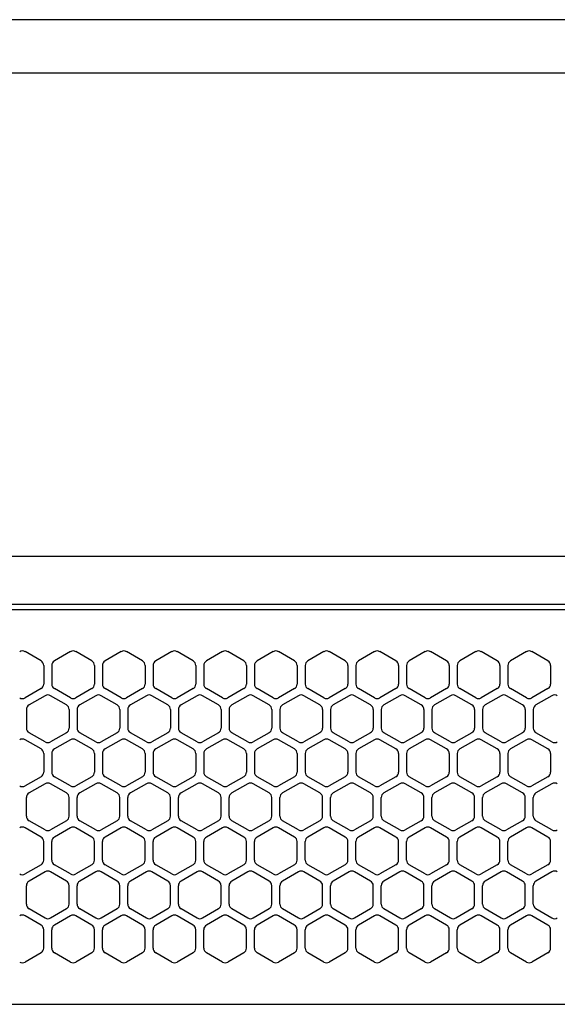
# Model space of a CAD drawing. Extents: x -4463 to 19780, y 852 to 13767.
# Drawn here: x 6368 to 6469, y 11266 to 11450 of the extents above; entities that cross this region are included whole.
import ezdxf

# ---------------------------------------------------------------- set-up
doc = ezdxf.new("R2010")
doc.units = 0
doc.header["$LTSCALE"] = 100
doc.header["$MEASUREMENT"] = 0
doc.header["$PDMODE"] = 3
doc.linetypes.add('DASHED', pattern=[3, 2, -1])
doc.layers.get('0').update_dxf_attribs({"linetype": 'CONTINUOUS'})
doc.layers.get('Defpoints').update_dxf_attribs({"linetype": 'CONTINUOUS'})
doc.layers.add('DIM', color=1, linetype='CONTINUOUS')
doc.styles.get("Standard").update_dxf_attribs({"font": 'TXT.shx', "width": 0.7, "bigfont": 'BIGFONT.shx'})
doc.dimstyles.get("Standard").update_dxf_attribs({"dimscale": 40, "dimtxt": 2, "dimasz": 1.5, "dimexe": 0.5, "dimexo": 1, "dimgap": 0.8, "dimtad": 1, "dimdec": 1, "dimdsep": 46, "dimtxsty": 'Standard', "dimblk": 'OPEN30', "dimcen": 0, "dimclrd": 1, "dimclre": 1, "dimclrt": 7, "dimadec": 1, "dimazin": 2, "dimtm": 0.5, "dimtfac": 1, "dimtdec": 1, "dimtmove": 1, "dimatfit": 3, "dimldrblk": 'OPEN30', "dimfxl": 0, "dimtolj": 1, "dimlwd": -1, "dimlwe": -1, "dimarcsym": 0})

# ---------------------------------------------------------------- blocks, each defined once
blk = doc.blocks.new('_Open30')
at = {"color": 0, "linetype": 'ByBlock', "lineweight": -2}
for p, q in [((-1, 0.2679), (0, 0)), ((0, 0), (-1, -0.2679)), ((0, 0), (-1, 0))]:
    blk.add_line(p, q, dxfattribs=at)
blk = doc.blocks.new('*D346')
at = {"layer": 'Defpoints', "color": 0}
for p in [(7675, 11850), (5800, 11450), (7675, 11320.6)]:
    blk.add_point(p, dxfattribs=at)
at = {"layer": 'DIM', "color": 1}
for p, q in [((5800, 11490), (5800, 11870)), ((7675, 11360.6), (7675, 11870)), ((5860, 11850), (7615, 11850))]:
    blk.add_line(p, q, dxfattribs=at)
at = {"layer": 'DIM', "color": 1, "xscale": 60, "yscale": 60, "zscale": 60, "rotation": 180}
blk.add_blockref('_Open30', (5800, 11850), dxfattribs=at)
at = {"layer": 'DIM', "color": 1, "xscale": 60, "yscale": 60, "zscale": 60}
blk.add_blockref('_Open30', (7675, 11850), dxfattribs=at)
at = {"layer": 'DIM', "color": 7, "insert": (6737.5, 11922), "char_height": 80, "attachment_point": 5}
blk.add_mtext('\\A1;1875', dxfattribs=at)
blk = doc.blocks.new('RB31AW13A16R（平面）')
at = {"linetype": 'Continuous'}
for p, q in [((0.25, 505), (275, 505)), ((0.25, 496), (275, 496)), ((5.5, 495), (275, 495)), ((122.25, 485.35), (119.25, 487.08)), ((122.25, 485.35), (119.25, 487.08)), ((127.75, 487.08), (124.75, 485.35)), ((127.75, 487.08), (124.75, 485.35)), ((131.75, 485.35), (128.75, 487.08)), ((131.75, 485.35), (128.75, 487.08)), ((137.25, 487.08), (134.25, 485.35)), ((137.25, 487.08), (134.25, 485.35)), ((141.25, 485.35), (138.25, 487.08)), ((141.25, 485.35), (138.25, 487.08)), ((146.75, 487.08), (143.75, 485.35)), ((150.75, 485.35), (147.75, 487.08)), ((156.25, 487.08), (153.25, 485.35)), ((160.25, 485.35), (157.25, 487.08)), ((165.75, 487.08), (162.75, 485.35)), ((169.75, 485.35), (166.75, 487.08)), ((175.25, 487.08), (172.25, 485.35)), ((179.25, 485.35), (176.25, 487.08)), ((184.75, 487.08), (181.75, 485.35)), ((188.75, 485.35), (185.75, 487.08)), ((194.25, 487.08), (191.25, 485.35)), ((198.25, 485.35), (195.25, 487.08)), ((203.75, 487.08), (200.75, 485.35)), ((207.75, 485.35), (204.75, 487.08)), ((213.25, 487.08), (210.25, 485.35)), ((217.25, 485.35), (214.25, 487.08)), ((122.75, 484.48), (122.75, 481.02)), ((122.75, 484.48), (122.75, 481.02)), ((124.25, 484.48), (124.25, 481.02)), ((124.25, 484.48), (124.25, 481.02)), ((132.25, 484.48), (132.25, 481.02)), ((132.25, 484.48), (132.25, 481.02)), ((133.75, 484.48), (133.75, 481.02)), ((133.75, 484.48), (133.75, 481.02)), ((141.75, 484.48), (141.75, 481.02)), ((141.75, 484.48), (141.75, 481.02)), ((143.25, 484.48), (143.25, 481.02)), ((143.25, 484.48), (143.25, 481.02)), ((151.25, 484.48), (151.25, 481.02)), ((152.75, 484.48), (152.75, 481.02)), ((160.75, 484.48), (160.75, 481.02)), ((162.25, 484.48), (162.25, 481.02)), ((170.25, 484.48), (170.25, 481.02)), ((171.75, 484.48), (171.75, 481.02)), ((179.75, 484.48), (179.75, 481.02)), ((181.25, 484.48), (181.25, 481.02)), ((189.25, 484.48), (189.25, 481.02)), ((190.75, 484.48), (190.75, 481.02)), ((198.75, 484.48), (198.75, 481.02)), ((200.25, 484.48), (200.25, 481.02)), ((208.25, 484.48), (208.25, 481.02)), ((209.75, 484.48), (209.75, 481.02)), ((217.75, 484.48), (217.75, 481.02)), ((122.25, 480.15), (119.25, 478.42)), ((122.25, 480.15), (119.25, 478.42)), ((127.75, 478.42), (124.75, 480.15)), ((127.75, 478.42), (124.75, 480.15)), ((131.75, 480.15), (128.75, 478.42)), ((131.75, 480.15), (128.75, 478.42)), ((137.25, 478.42), (134.25, 480.15)), ((137.25, 478.42), (134.25, 480.15)), ((141.25, 480.15), (138.25, 478.42)), ((141.25, 480.15), (138.25, 478.42)), ((146.75, 478.42), (143.75, 480.15)), ((150.75, 480.15), (147.75, 478.42)), ((156.25, 478.42), (153.25, 480.15)), ((160.25, 480.15), (157.25, 478.42)), ((165.75, 478.42), (162.75, 480.15)), ((169.75, 480.15), (166.75, 478.42)), ((175.25, 478.42), (172.25, 480.15)), ((179.25, 480.15), (176.25, 478.42)), ((184.75, 478.42), (181.75, 480.15)), ((188.75, 480.15), (185.75, 478.42)), ((194.25, 478.42), (191.25, 480.15)), ((198.25, 480.15), (195.25, 478.42)), ((203.75, 478.42), (200.75, 480.15)), ((207.75, 480.15), (204.75, 478.42)), ((213.25, 478.42), (210.25, 480.15)), ((217.25, 480.15), (214.25, 478.42)), ((123, 478.83), (120, 477.1)), ((123, 478.83), (120, 477.1)), ((127, 477.1), (124, 478.83)), ((127, 477.1), (124, 478.83)), ((132.5, 478.83), (129.5, 477.1)), ((132.5, 478.83), (129.5, 477.1)), ((136.5, 477.1), (133.5, 478.83)), ((136.5, 477.1), (133.5, 478.83)), ((142, 478.83), (139, 477.1)), ((146, 477.1), (143, 478.83)), ((151.5, 478.83), (148.5, 477.1)), ((155.5, 477.1), (152.5, 478.83)), ((161, 478.83), (158, 477.1)), ((165, 477.1), (162, 478.83)), ((170.5, 478.83), (167.5, 477.1)), ((174.5, 477.1), (171.5, 478.83)), ((180, 478.83), (177, 477.1)), ((184, 477.1), (181, 478.83)), ((189.5, 478.83), (186.5, 477.1)), ((193.5, 477.1), (190.5, 478.83)), ((199, 478.83), (196, 477.1)), ((203, 477.1), (200, 478.83)), ((208.5, 478.83), (205.5, 477.1)), ((212.5, 477.1), (209.5, 478.83)), ((218, 478.83), (215, 477.1)), ((119.5, 476.23), (119.5, 472.77)), ((119.5, 476.23), (119.5, 472.77)), ((127.5, 476.23), (127.5, 472.77)), ((127.5, 476.23), (127.5, 472.77)), ((129, 476.23), (129, 472.77)), ((129, 476.23), (129, 472.77)), ((137, 476.23), (137, 472.77)), ((137, 476.23), (137, 472.77)), ((138.5, 476.23), (138.5, 472.77)), ((146.5, 476.23), (146.5, 472.77)), ((148, 476.23), (148, 472.77)), ((156, 476.23), (156, 472.77)), ((157.5, 476.23), (157.5, 472.77)), ((165.5, 476.23), (165.5, 472.77)), ((167, 476.23), (167, 472.77)), ((175, 476.23), (175, 472.77)), ((176.5, 476.23), (176.5, 472.77)), ((184.5, 476.23), (184.5, 472.77)), ((186, 476.23), (186, 472.77)), ((194, 476.23), (194, 472.77)), ((195.5, 476.23), (195.5, 472.77)), ((203.5, 476.23), (203.5, 472.77)), ((205, 476.23), (205, 472.77)), ((213, 476.23), (213, 472.77)), ((214.5, 476.23), (214.5, 472.77)), ((122.25, 468.85), (119.25, 470.58)), ((122.25, 468.85), (119.25, 470.58)), ((123, 470.17), (120, 471.9)), ((123, 470.17), (120, 471.9)), ((127, 471.9), (124, 470.17)), ((127, 471.9), (124, 470.17)), ((127.75, 470.58), (124.75, 468.85)), ((127.75, 470.58), (124.75, 468.85)), ((131.75, 468.85), (128.75, 470.58)), ((131.75, 468.85), (128.75, 470.58)), ((132.5, 470.17), (129.5, 471.9)), ((132.5, 470.17), (129.5, 471.9)), ((136.5, 471.9), (133.5, 470.17)), ((136.5, 471.9), (133.5, 470.17)), ((137.25, 470.58), (134.25, 468.85)), ((137.25, 470.58), (134.25, 468.85)), ((141.25, 468.85), (138.25, 470.58)), ((141.25, 468.85), (138.25, 470.58)), ((142, 470.17), (139, 471.9)), ((146, 471.9), (143, 470.17)), ((146.75, 470.58), (143.75, 468.85)), ((150.75, 468.85), (147.75, 470.58)), ((151.5, 470.17), (148.5, 471.9)), ((155.5, 471.9), (152.5, 470.17)), ((156.25, 470.58), (153.25, 468.85)), ((160.25, 468.85), (157.25, 470.58)), ((161, 470.17), (158, 471.9)), ((165, 471.9), (162, 470.17)), ((165.75, 470.58), (162.75, 468.85)), ((169.75, 468.85), (166.75, 470.58)), ((170.5, 470.17), (167.5, 471.9)), ((174.5, 471.9), (171.5, 470.17)), ((175.25, 470.58), (172.25, 468.85)), ((179.25, 468.85), (176.25, 470.58)), ((180, 470.17), (177, 471.9)), ((184, 471.9), (181, 470.17)), ((184.75, 470.58), (181.75, 468.85)), ((188.75, 468.85), (185.75, 470.58)), ((189.5, 470.17), (186.5, 471.9)), ((193.5, 471.9), (190.5, 470.17)), ((194.25, 470.58), (191.25, 468.85)), ((198.25, 468.85), (195.25, 470.58)), ((199, 470.17), (196, 471.9)), ((203, 471.9), (200, 470.17)), ((203.75, 470.58), (200.75, 468.85)), ((207.75, 468.85), (204.75, 470.58)), ((208.5, 470.17), (205.5, 471.9)), ((212.5, 471.9), (209.5, 470.17)), ((213.25, 470.58), (210.25, 468.85)), ((217.25, 468.85), (214.25, 470.58)), ((218, 470.17), (215, 471.9)), ((122.75, 467.98), (122.75, 464.52)), ((122.75, 467.98), (122.75, 464.52)), ((124.25, 467.98), (124.25, 464.52)), ((124.25, 467.98), (124.25, 464.52)), ((132.25, 467.98), (132.25, 464.52)), ((132.25, 467.98), (132.25, 464.52)), ((133.75, 467.98), (133.75, 464.52)), ((133.75, 467.98), (133.75, 464.52)), ((141.75, 467.98), (141.75, 464.52)), ((141.75, 467.98), (141.75, 464.52)), ((143.25, 467.98), (143.25, 464.52)), ((151.25, 467.98), (151.25, 464.52)), ((152.75, 467.98), (152.75, 464.52)), ((160.75, 467.98), (160.75, 464.52)), ((162.25, 467.98), (162.25, 464.52)), ((170.25, 467.98), (170.25, 464.52)), ((171.75, 467.98), (171.75, 464.52)), ((179.75, 467.98), (179.75, 464.52)), ((181.25, 467.98), (181.25, 464.52)), ((189.25, 467.98), (189.25, 464.52)), ((190.75, 467.98), (190.75, 464.52)), ((198.75, 467.98), (198.75, 464.52)), ((200.25, 467.98), (200.25, 464.52)), ((208.25, 467.98), (208.25, 464.52)), ((209.75, 467.98), (209.75, 464.52)), ((217.75, 467.98), (217.75, 464.52)), ((122.25, 463.65), (119.25, 461.92)), ((122.25, 463.65), (119.25, 461.92)), ((127.75, 461.92), (124.75, 463.65)), ((127.75, 461.92), (124.75, 463.65)), ((131.75, 463.65), (128.75, 461.92)), ((131.75, 463.65), (128.75, 461.92)), ((137.25, 461.92), (134.25, 463.65)), ((137.25, 461.92), (134.25, 463.65)), ((141.25, 463.65), (138.25, 461.92)), ((141.25, 463.65), (138.25, 461.92)), ((146.75, 461.92), (143.75, 463.65)), ((150.75, 463.65), (147.75, 461.92)), ((156.25, 461.92), (153.25, 463.65)), ((160.25, 463.65), (157.25, 461.92)), ((165.75, 461.92), (162.75, 463.65)), ((169.75, 463.65), (166.75, 461.92)), ((175.25, 461.92), (172.25, 463.65)), ((179.25, 463.65), (176.25, 461.92)), ((184.75, 461.92), (181.75, 463.65)), ((188.75, 463.65), (185.75, 461.92)), ((194.25, 461.92), (191.25, 463.65)), ((198.25, 463.65), (195.25, 461.92)), ((203.75, 461.92), (200.75, 463.65)), ((207.75, 463.65), (204.75, 461.92)), ((213.25, 461.92), (210.25, 463.65)), ((217.25, 463.65), (214.25, 461.92)), ((123, 462.33), (120, 460.6)), ((123, 462.33), (120, 460.6)), ((127, 460.6), (124, 462.33)), ((127, 460.6), (124, 462.33)), ((132.5, 462.33), (129.5, 460.6)), ((132.5, 462.33), (129.5, 460.6)), ((136.5, 460.6), (133.5, 462.33)), ((136.5, 460.6), (133.5, 462.33)), ((142, 462.33), (139, 460.6)), ((146, 460.6), (143, 462.33)), ((151.5, 462.33), (148.5, 460.6)), ((155.5, 460.6), (152.5, 462.33)), ((161, 462.33), (158, 460.6)), ((165, 460.6), (162, 462.33)), ((170.5, 462.33), (167.5, 460.6)), ((174.5, 460.6), (171.5, 462.33)), ((180, 462.33), (177, 460.6)), ((184, 460.6), (181, 462.33)), ((189.5, 462.33), (186.5, 460.6)), ((193.5, 460.6), (190.5, 462.33)), ((199, 462.33), (196, 460.6)), ((203, 460.6), (200, 462.33)), ((208.5, 462.33), (205.5, 460.6)), ((212.5, 460.6), (209.5, 462.33)), ((218, 462.33), (215, 460.6)), ((119.5, 456.27), (119.5, 459.73)), ((119.5, 456.27), (119.5, 459.73)), ((127.5, 456.27), (127.5, 459.73)), ((127.5, 456.27), (127.5, 459.73)), ((129, 456.27), (129, 459.73)), ((129, 456.27), (129, 459.73)), ((137, 456.27), (137, 459.73)), ((137, 456.27), (137, 459.73)), ((138.5, 456.27), (138.5, 459.73)), ((146.5, 456.27), (146.5, 459.73)), ((148, 456.27), (148, 459.73)), ((156, 456.27), (156, 459.73)), ((157.5, 456.27), (157.5, 459.73)), ((165.5, 456.27), (165.5, 459.73)), ((167, 456.27), (167, 459.73)), ((175, 456.27), (175, 459.73)), ((176.5, 456.27), (176.5, 459.73)), ((184.5, 456.27), (184.5, 459.73)), ((186, 456.27), (186, 459.73)), ((194, 456.27), (194, 459.73)), ((195.5, 456.27), (195.5, 459.73)), ((203.5, 456.27), (203.5, 459.73)), ((205, 456.27), (205, 459.73)), ((213, 456.27), (213, 459.73)), ((214.5, 456.27), (214.5, 459.73)), ((122.25, 452.35), (119.25, 454.08)), ((122.25, 452.35), (119.25, 454.08)), ((123, 453.67), (120, 455.4)), ((123, 453.67), (120, 455.4)), ((127, 455.4), (124, 453.67)), ((127, 455.4), (124, 453.67)), ((127.75, 454.08), (124.75, 452.35)), ((127.75, 454.08), (124.75, 452.35)), ((131.75, 452.35), (128.75, 454.08)), ((131.75, 452.35), (128.75, 454.08)), ((132.5, 453.67), (129.5, 455.4)), ((132.5, 453.67), (129.5, 455.4)), ((136.5, 455.4), (133.5, 453.67)), ((136.5, 455.4), (133.5, 453.67)), ((137.25, 454.08), (134.25, 452.35)), ((137.25, 454.08), (134.25, 452.35)), ((141.25, 452.35), (138.25, 454.08)), ((141.25, 452.35), (138.25, 454.08)), ((142, 453.67), (139, 455.4)), ((146, 455.4), (143, 453.67)), ((146.75, 454.08), (143.75, 452.35)), ((150.75, 452.35), (147.75, 454.08)), ((151.5, 453.67), (148.5, 455.4)), ((155.5, 455.4), (152.5, 453.67)), ((156.25, 454.08), (153.25, 452.35)), ((160.25, 452.35), (157.25, 454.08)), ((161, 453.67), (158, 455.4)), ((165, 455.4), (162, 453.67)), ((165.75, 454.08), (162.75, 452.35)), ((169.75, 452.35), (166.75, 454.08)), ((170.5, 453.67), (167.5, 455.4)), ((174.5, 455.4), (171.5, 453.67)), ((175.25, 454.08), (172.25, 452.35)), ((179.25, 452.35), (176.25, 454.08)), ((180, 453.67), (177, 455.4)), ((184, 455.4), (181, 453.67)), ((184.75, 454.08), (181.75, 452.35)), ((188.75, 452.35), (185.75, 454.08)), ((189.5, 453.67), (186.5, 455.4)), ((193.5, 455.4), (190.5, 453.67)), ((194.25, 454.08), (191.25, 452.35)), ((198.25, 452.35), (195.25, 454.08)), ((199, 453.67), (196, 455.4)), ((203, 455.4), (200, 453.67)), ((203.75, 454.08), (200.75, 452.35)), ((207.75, 452.35), (204.75, 454.08)), ((208.5, 453.67), (205.5, 455.4)), ((212.5, 455.4), (209.5, 453.67)), ((213.25, 454.08), (210.25, 452.35)), ((217.25, 452.35), (214.25, 454.08)), ((218, 453.67), (215, 455.4)), ((122.75, 448.02), (122.75, 451.48)), ((122.75, 448.02), (122.75, 451.48)), ((124.25, 448.02), (124.25, 451.48)), ((124.25, 448.02), (124.25, 451.48)), ((132.25, 448.02), (132.25, 451.48)), ((132.25, 448.02), (132.25, 451.48)), ((133.75, 448.02), (133.75, 451.48)), ((133.75, 448.02), (133.75, 451.48)), ((141.75, 448.02), (141.75, 451.48)), ((141.75, 448.02), (141.75, 451.48)), ((143.25, 448.02), (143.25, 451.48)), ((151.25, 448.02), (151.25, 451.48)), ((152.75, 448.02), (152.75, 451.48)), ((160.75, 448.02), (160.75, 451.48)), ((162.25, 448.02), (162.25, 451.48)), ((170.25, 448.02), (170.25, 451.48)), ((171.75, 448.02), (171.75, 451.48)), ((179.75, 448.02), (179.75, 451.48)), ((181.25, 448.02), (181.25, 451.48)), ((189.25, 448.02), (189.25, 451.48)), ((190.75, 448.02), (190.75, 451.48)), ((198.75, 448.02), (198.75, 451.48)), ((200.25, 448.02), (200.25, 451.48)), ((208.25, 448.02), (208.25, 451.48)), ((209.75, 448.02), (209.75, 451.48)), ((217.75, 448.02), (217.75, 451.48)), ((122.25, 447.15), (119.25, 445.42)), ((122.25, 447.15), (119.25, 445.42)), ((127.75, 445.42), (124.75, 447.15)), ((127.75, 445.42), (124.75, 447.15)), ((131.75, 447.15), (128.75, 445.42)), ((131.75, 447.15), (128.75, 445.42)), ((137.25, 445.42), (134.25, 447.15)), ((137.25, 445.42), (134.25, 447.15)), ((141.25, 447.15), (138.25, 445.42)), ((141.25, 447.15), (138.25, 445.42)), ((146.75, 445.42), (143.75, 447.15)), ((150.75, 447.15), (147.75, 445.42)), ((156.25, 445.42), (153.25, 447.15)), ((160.25, 447.15), (157.25, 445.42)), ((165.75, 445.42), (162.75, 447.15)), ((169.75, 447.15), (166.75, 445.42)), ((175.25, 445.42), (172.25, 447.15)), ((179.25, 447.15), (176.25, 445.42)), ((184.75, 445.42), (181.75, 447.15)), ((188.75, 447.15), (185.75, 445.42)), ((194.25, 445.42), (191.25, 447.15)), ((198.25, 447.15), (195.25, 445.42)), ((203.75, 445.42), (200.75, 447.15)), ((207.75, 447.15), (204.75, 445.42)), ((213.25, 445.42), (210.25, 447.15)), ((217.25, 447.15), (214.25, 445.42)), ((123, 445.83), (120, 444.1)), ((123, 445.83), (120, 444.1)), ((127, 444.1), (124, 445.83)), ((127, 444.1), (124, 445.83)), ((132.5, 445.83), (129.5, 444.1)), ((132.5, 445.83), (129.5, 444.1)), ((136.5, 444.1), (133.5, 445.83)), ((136.5, 444.1), (133.5, 445.83)), ((142, 445.83), (139, 444.1)), ((146, 444.1), (143, 445.83)), ((151.5, 445.83), (148.5, 444.1)), ((155.5, 444.1), (152.5, 445.83)), ((161, 445.83), (158, 444.1)), ((165, 444.1), (162, 445.83)), ((170.5, 445.83), (167.5, 444.1)), ((174.5, 444.1), (171.5, 445.83)), ((180, 445.83), (177, 444.1)), ((184, 444.1), (181, 445.83)), ((189.5, 445.83), (186.5, 444.1)), ((193.5, 444.1), (190.5, 445.83)), ((199, 445.83), (196, 444.1)), ((203, 444.1), (200, 445.83)), ((208.5, 445.83), (205.5, 444.1)), ((212.5, 444.1), (209.5, 445.83)), ((218, 445.83), (215, 444.1)), ((119.5, 439.77), (119.5, 443.23)), ((119.5, 439.77), (119.5, 443.23)), ((127.5, 439.77), (127.5, 443.23)), ((127.5, 439.77), (127.5, 443.23)), ((129, 439.77), (129, 443.23)), ((129, 439.77), (129, 443.23)), ((137, 439.77), (137, 443.23)), ((137, 439.77), (137, 443.23)), ((138.5, 439.77), (138.5, 443.23)), ((146.5, 439.77), (146.5, 443.23)), ((148, 439.77), (148, 443.23)), ((156, 439.77), (156, 443.23)), ((157.5, 439.77), (157.5, 443.23)), ((165.5, 439.77), (165.5, 443.23)), ((167, 439.77), (167, 443.23)), ((175, 439.77), (175, 443.23)), ((176.5, 439.77), (176.5, 443.23)), ((184.5, 439.77), (184.5, 443.23)), ((186, 439.77), (186, 443.23)), ((194, 439.77), (194, 443.23)), ((195.5, 439.77), (195.5, 443.23)), ((203.5, 439.77), (203.5, 443.23)), ((205, 439.77), (205, 443.23)), ((213, 439.77), (213, 443.23)), ((214.5, 439.77), (214.5, 443.23)), ((122.25, 435.85), (119.25, 437.58)), ((122.25, 435.85), (119.25, 437.58)), ((123, 437.17), (120, 438.9)), ((123, 437.17), (120, 438.9)), ((127, 438.9), (124, 437.17)), ((127, 438.9), (124, 437.17)), ((127.75, 437.58), (124.75, 435.85)), ((127.75, 437.58), (124.75, 435.85)), ((131.75, 435.85), (128.75, 437.58)), ((131.75, 435.85), (128.75, 437.58)), ((132.5, 437.17), (129.5, 438.9)), ((132.5, 437.17), (129.5, 438.9)), ((136.5, 438.9), (133.5, 437.17)), ((136.5, 438.9), (133.5, 437.17)), ((137.25, 437.58), (134.25, 435.85)), ((137.25, 437.58), (134.25, 435.85)), ((141.25, 435.85), (138.25, 437.58)), ((141.25, 435.85), (138.25, 437.58)), ((142, 437.17), (139, 438.9)), ((146, 438.9), (143, 437.17)), ((146.75, 437.58), (143.75, 435.85)), ((150.75, 435.85), (147.75, 437.58)), ((151.5, 437.17), (148.5, 438.9)), ((155.5, 438.9), (152.5, 437.17)), ((156.25, 437.58), (153.25, 435.85)), ((160.25, 435.85), (157.25, 437.58)), ((161, 437.17), (158, 438.9)), ((165, 438.9), (162, 437.17)), ((165.75, 437.58), (162.75, 435.85)), ((169.75, 435.85), (166.75, 437.58)), ((170.5, 437.17), (167.5, 438.9)), ((174.5, 438.9), (171.5, 437.17)), ((175.25, 437.58), (172.25, 435.85)), ((179.25, 435.85), (176.25, 437.58)), ((180, 437.17), (177, 438.9)), ((184, 438.9), (181, 437.17)), ((184.75, 437.58), (181.75, 435.85)), ((188.75, 435.85), (185.75, 437.58)), ((189.5, 437.17), (186.5, 438.9)), ((193.5, 438.9), (190.5, 437.17)), ((194.25, 437.58), (191.25, 435.85)), ((198.25, 435.85), (195.25, 437.58)), ((199, 437.17), (196, 438.9)), ((203, 438.9), (200, 437.17)), ((203.75, 437.58), (200.75, 435.85)), ((207.75, 435.85), (204.75, 437.58)), ((208.5, 437.17), (205.5, 438.9)), ((212.5, 438.9), (209.5, 437.17)), ((213.25, 437.58), (210.25, 435.85)), ((217.25, 435.85), (214.25, 437.58)), ((218, 437.17), (215, 438.9)), ((122.75, 431.52), (122.75, 434.98)), ((122.75, 431.52), (122.75, 434.98)), ((124.25, 431.52), (124.25, 434.98)), ((124.25, 431.52), (124.25, 434.98)), ((132.25, 431.52), (132.25, 434.98)), ((132.25, 431.52), (132.25, 434.98)), ((133.75, 431.52), (133.75, 434.98)), ((133.75, 431.52), (133.75, 434.98)), ((141.75, 431.52), (141.75, 434.98)), ((141.75, 431.52), (141.75, 434.98)), ((143.25, 431.52), (143.25, 434.98)), ((151.25, 431.52), (151.25, 434.98)), ((152.75, 431.52), (152.75, 434.98)), ((160.75, 431.52), (160.75, 434.98)), ((162.25, 431.52), (162.25, 434.98)), ((170.25, 431.52), (170.25, 434.98)), ((171.75, 431.52), (171.75, 434.98)), ((179.75, 431.52), (179.75, 434.98)), ((181.25, 431.52), (181.25, 434.98)), ((189.25, 431.52), (189.25, 434.98)), ((190.75, 431.52), (190.75, 434.98)), ((198.75, 431.52), (198.75, 434.98)), ((200.25, 431.52), (200.25, 434.98)), ((208.25, 431.52), (208.25, 434.98)), ((209.75, 431.52), (209.75, 434.98)), ((217.75, 431.52), (217.75, 434.98)), ((122.25, 430.65), (119.25, 428.92)), ((122.25, 430.65), (119.25, 428.92)), ((127.75, 428.92), (124.75, 430.65)), ((127.75, 428.92), (124.75, 430.65)), ((131.75, 430.65), (128.75, 428.92)), ((131.75, 430.65), (128.75, 428.92)), ((137.25, 428.92), (134.25, 430.65)), ((137.25, 428.92), (134.25, 430.65)), ((141.25, 430.65), (138.25, 428.92)), ((141.25, 430.65), (138.25, 428.92)), ((146.75, 428.92), (143.75, 430.65)), ((150.75, 430.65), (147.75, 428.92)), ((156.25, 428.92), (153.25, 430.65)), ((160.25, 430.65), (157.25, 428.92)), ((165.75, 428.92), (162.75, 430.65)), ((169.75, 430.65), (166.75, 428.92)), ((175.25, 428.92), (172.25, 430.65)), ((179.25, 430.65), (176.25, 428.92)), ((184.75, 428.92), (181.75, 430.65)), ((188.75, 430.65), (185.75, 428.92)), ((194.25, 428.92), (191.25, 430.65)), ((198.25, 430.65), (195.25, 428.92)), ((203.75, 428.92), (200.75, 430.65)), ((207.75, 430.65), (204.75, 428.92)), ((213.25, 428.92), (210.25, 430.65)), ((217.25, 430.65), (214.25, 428.92)), ((5.5, 421), (275, 421))]:
    blk.add_line(p, q, dxfattribs=at)
at = {"linetype": 'DASHED'}
for p, q in [((5.5, 495), (275, 495)), ((5.5, 421), (275, 421))]:
    blk.add_line(p, q, dxfattribs=at)
at = {"linetype": 'Continuous'}
for centre, start, end in [((118.75, 486.21), 60, 120), ((118.75, 486.21), 60, 120), ((128.25, 486.21), 60, 120), ((128.25, 486.21), 60, 120), ((137.75, 486.21), 60, 120), ((137.75, 486.21), 60, 120), ((147.25, 486.21), 60, 120), ((156.75, 486.21), 60, 120), ((166.25, 486.21), 60, 120), ((175.75, 486.21), 60, 120), ((185.25, 486.21), 60, 120), ((194.75, 486.21), 60, 120), ((204.25, 486.21), 60, 120), ((213.75, 486.21), 60, 120), ((121.75, 484.48), 0, 60), ((121.75, 484.48), 0, 60), ((125.25, 484.48), 120, 180), ((125.25, 484.48), 120, 180), ((131.25, 484.48), 0, 60), ((131.25, 484.48), 0, 60), ((134.75, 484.48), 120, 180), ((134.75, 484.48), 120, 180), ((140.75, 484.48), 0, 60), ((140.75, 484.48), 0, 60), ((144.25, 484.48), 120, 180), ((150.25, 484.48), 0, 60), ((153.75, 484.48), 120, 180), ((159.75, 484.48), 0, 60), ((163.25, 484.48), 120, 180), ((169.25, 484.48), 0, 60), ((172.75, 484.48), 120, 180), ((178.75, 484.48), 0, 60), ((182.25, 484.48), 120, 180), ((188.25, 484.48), 0, 60), ((191.75, 484.48), 120, 180), ((197.75, 484.48), 0, 60), ((201.25, 484.48), 120, 180), ((207.25, 484.48), 0, 60), ((210.75, 484.48), 120, 180), ((216.75, 484.48), 0, 60), ((121.75, 481.02), 300, 0), ((121.75, 481.02), 300, 0), ((125.25, 481.02), 180, 240), ((125.25, 481.02), 180, 240), ((131.25, 481.02), 300, 0), ((131.25, 481.02), 300, 0), ((134.75, 481.02), 180, 240), ((134.75, 481.02), 180, 240), ((140.75, 481.02), 300, 0), ((140.75, 481.02), 300, 0), ((144.25, 481.02), 180, 240), ((150.25, 481.02), 300, 0), ((153.75, 481.02), 180, 240), ((159.75, 481.02), 300, 0), ((163.25, 481.02), 180, 240), ((169.25, 481.02), 300, 0), ((172.75, 481.02), 180, 240), ((178.75, 481.02), 300, 0), ((182.25, 481.02), 180, 240), ((188.25, 481.02), 300, 0), ((191.75, 481.02), 180, 240), ((197.75, 481.02), 300, 0), ((201.25, 481.02), 180, 240), ((207.25, 481.02), 300, 0), ((210.75, 481.02), 180, 240), ((216.75, 481.02), 300, 0), ((118.75, 479.29), 240, 300), ((118.75, 479.29), 240, 300), ((123.5, 477.96), 60, 120), ((123.5, 477.96), 60, 120), ((128.25, 479.29), 240, 300), ((128.25, 479.29), 240, 300), ((133, 477.96), 60, 120), ((133, 477.96), 60, 120), ((137.75, 479.29), 240, 300), ((137.75, 479.29), 240, 300), ((142.5, 477.96), 60, 120), ((147.25, 479.29), 240, 300), ((152, 477.96), 60, 120), ((156.75, 479.29), 240, 300), ((161.5, 477.96), 60, 120), ((166.25, 479.29), 240, 300), ((171, 477.96), 60, 120), ((175.75, 479.29), 240, 300), ((180.5, 477.96), 60, 120), ((185.25, 479.29), 240, 300), ((190, 477.96), 60, 120), ((194.75, 479.29), 240, 300), ((199.5, 477.96), 60, 120), ((204.25, 479.29), 240, 300), ((209, 477.96), 60, 120), ((213.75, 479.29), 240, 300), ((218.5, 477.96), 60, 120), ((120.5, 476.23), 120, 180), ((120.5, 476.23), 120, 180), ((126.5, 476.23), 0, 60), ((126.5, 476.23), 0, 60), ((130, 476.23), 120, 180), ((130, 476.23), 120, 180), ((136, 476.23), 0, 60), ((136, 476.23), 0, 60), ((139.5, 476.23), 120, 180), ((145.5, 476.23), 0, 60), ((149, 476.23), 120, 180), ((155, 476.23), 0, 60), ((158.5, 476.23), 120, 180), ((164.5, 476.23), 0, 60), ((168, 476.23), 120, 180), ((174, 476.23), 0, 60), ((177.5, 476.23), 120, 180), ((183.5, 476.23), 0, 60), ((187, 476.23), 120, 180), ((193, 476.23), 0, 60), ((196.5, 476.23), 120, 180), ((202.5, 476.23), 0, 60), ((206, 476.23), 120, 180), ((212, 476.23), 0, 60), ((215.5, 476.23), 120, 180), ((120.5, 472.77), 180, 240), ((120.5, 472.77), 180, 240), ((126.5, 472.77), 300, 0), ((126.5, 472.77), 300, 0), ((130, 472.77), 180, 240), ((130, 472.77), 180, 240), ((136, 472.77), 300, 0), ((136, 472.77), 300, 0), ((139.5, 472.77), 180, 240), ((145.5, 472.77), 300, 0), ((149, 472.77), 180, 240), ((155, 472.77), 300, 0), ((158.5, 472.77), 180, 240), ((164.5, 472.77), 300, 0), ((168, 472.77), 180, 240), ((174, 472.77), 300, 0), ((177.5, 472.77), 180, 240), ((183.5, 472.77), 300, 0), ((187, 472.77), 180, 240), ((193, 472.77), 300, 0), ((196.5, 472.77), 180, 240), ((202.5, 472.77), 300, 0), ((206, 472.77), 180, 240), ((212, 472.77), 300, 0), ((215.5, 472.77), 180, 240), ((118.75, 469.71), 60, 120), ((118.75, 469.71), 60, 120), ((128.25, 469.71), 60, 120), ((128.25, 469.71), 60, 120), ((137.75, 469.71), 60, 120), ((137.75, 469.71), 60, 120), ((147.25, 469.71), 60, 120), ((156.75, 469.71), 60, 120), ((166.25, 469.71), 60, 120), ((175.75, 469.71), 60, 120), ((185.25, 469.71), 60, 120), ((194.75, 469.71), 60, 120), ((204.25, 469.71), 60, 120), ((213.75, 469.71), 60, 120), ((121.75, 467.98), 0, 60), ((121.75, 467.98), 0, 60), ((123.5, 471.04), 240, 300), ((123.5, 471.04), 240, 300), ((125.25, 467.98), 120, 180), ((125.25, 467.98), 120, 180), ((131.25, 467.98), 0, 60), ((131.25, 467.98), 0, 60), ((133, 471.04), 240, 300), ((133, 471.04), 240, 300), ((134.75, 467.98), 120, 180), ((134.75, 467.98), 120, 180), ((140.75, 467.98), 0, 60), ((140.75, 467.98), 0, 60), ((142.5, 471.04), 240, 300), ((144.25, 467.98), 120, 180), ((150.25, 467.98), 0, 60), ((152, 471.04), 240, 300), ((153.75, 467.98), 120, 180), ((159.75, 467.98), 0, 60), ((161.5, 471.04), 240, 300), ((163.25, 467.98), 120, 180), ((169.25, 467.98), 0, 60), ((171, 471.04), 240, 300), ((172.75, 467.98), 120, 180), ((178.75, 467.98), 0, 60), ((180.5, 471.04), 240, 300), ((182.25, 467.98), 120, 180), ((188.25, 467.98), 0, 60), ((190, 471.04), 240, 300), ((191.75, 467.98), 120, 180), ((197.75, 467.98), 0, 60), ((199.5, 471.04), 240, 300), ((201.25, 467.98), 120, 180), ((207.25, 467.98), 0, 60), ((209, 471.04), 240, 300), ((210.75, 467.98), 120, 180), ((216.75, 467.98), 0, 60), ((218.5, 471.04), 240, 300), ((121.75, 464.52), 300, 0), ((121.75, 464.52), 300, 0), ((125.25, 464.52), 180, 240), ((125.25, 464.52), 180, 240), ((131.25, 464.52), 300, 0), ((131.25, 464.52), 300, 0), ((134.75, 464.52), 180, 240), ((134.75, 464.52), 180, 240), ((140.75, 464.52), 300, 0), ((140.75, 464.52), 300, 0), ((144.25, 464.52), 180, 240), ((150.25, 464.52), 300, 0), ((153.75, 464.52), 180, 240), ((159.75, 464.52), 300, 0), ((163.25, 464.52), 180, 240), ((169.25, 464.52), 300, 0), ((172.75, 464.52), 180, 240), ((178.75, 464.52), 300, 0), ((182.25, 464.52), 180, 240), ((188.25, 464.52), 300, 0), ((191.75, 464.52), 180, 240), ((197.75, 464.52), 300, 0), ((201.25, 464.52), 180, 240), ((207.25, 464.52), 300, 0), ((210.75, 464.52), 180, 240), ((216.75, 464.52), 300, 0), ((118.75, 462.79), 240, 300), ((118.75, 462.79), 240, 300), ((123.5, 461.46), 60, 120), ((123.5, 461.46), 60, 120), ((128.25, 462.79), 240, 300), ((128.25, 462.79), 240, 300), ((133, 461.46), 60, 120), ((133, 461.46), 60, 120), ((137.75, 462.79), 240, 300), ((137.75, 462.79), 240, 300), ((142.5, 461.46), 60, 120), ((147.25, 462.79), 240, 300), ((152, 461.46), 60, 120), ((156.75, 462.79), 240, 300), ((161.5, 461.46), 60, 120), ((166.25, 462.79), 240, 300), ((171, 461.46), 60, 120), ((175.75, 462.79), 240, 300), ((180.5, 461.46), 60, 120), ((185.25, 462.79), 240, 300), ((190, 461.46), 60, 120), ((194.75, 462.79), 240, 300), ((199.5, 461.46), 60, 120), ((204.25, 462.79), 240, 300), ((209, 461.46), 60, 120), ((213.75, 462.79), 240, 300), ((218.5, 461.46), 60, 120), ((120.5, 459.73), 120, 180), ((120.5, 459.73), 120, 180), ((126.5, 459.73), 0, 60), ((126.5, 459.73), 0, 60), ((130, 459.73), 120, 180), ((130, 459.73), 120, 180), ((136, 459.73), 0, 60), ((136, 459.73), 0, 60), ((139.5, 459.73), 120, 180), ((145.5, 459.73), 0, 60), ((149, 459.73), 120, 180), ((155, 459.73), 0, 60), ((158.5, 459.73), 120, 180), ((164.5, 459.73), 0, 60), ((168, 459.73), 120, 180), ((174, 459.73), 0, 60), ((177.5, 459.73), 120, 180), ((183.5, 459.73), 0, 60), ((187, 459.73), 120, 180), ((193, 459.73), 0, 60), ((196.5, 459.73), 120, 180), ((202.5, 459.73), 0, 60), ((206, 459.73), 120, 180), ((212, 459.73), 0, 60), ((215.5, 459.73), 120, 180), ((120.5, 456.27), 180, 240), ((120.5, 456.27), 180, 240), ((126.5, 456.27), 300, 0), ((126.5, 456.27), 300, 0), ((130, 456.27), 180, 240), ((130, 456.27), 180, 240), ((136, 456.27), 300, 0), ((136, 456.27), 300, 0), ((139.5, 456.27), 180, 240), ((145.5, 456.27), 300, 0), ((149, 456.27), 180, 240), ((155, 456.27), 300, 0), ((158.5, 456.27), 180, 240), ((164.5, 456.27), 300, 0), ((168, 456.27), 180, 240), ((174, 456.27), 300, 0), ((177.5, 456.27), 180, 240), ((183.5, 456.27), 300, 0), ((187, 456.27), 180, 240), ((193, 456.27), 300, 0), ((196.5, 456.27), 180, 240), ((202.5, 456.27), 300, 0), ((206, 456.27), 180, 240), ((212, 456.27), 300, 0), ((215.5, 456.27), 180, 240), ((118.75, 453.21), 60, 120), ((118.75, 453.21), 60, 120), ((128.25, 453.21), 60, 120), ((128.25, 453.21), 60, 120), ((137.75, 453.21), 60, 120), ((137.75, 453.21), 60, 120), ((147.25, 453.21), 60, 120), ((156.75, 453.21), 60, 120), ((166.25, 453.21), 60, 120), ((175.75, 453.21), 60, 120), ((185.25, 453.21), 60, 120), ((194.75, 453.21), 60, 120), ((204.25, 453.21), 60, 120), ((213.75, 453.21), 60, 120), ((121.75, 451.48), 0, 60), ((121.75, 451.48), 0, 60), ((123.5, 454.54), 240, 300), ((123.5, 454.54), 240, 300), ((125.25, 451.48), 120, 180), ((125.25, 451.48), 120, 180), ((131.25, 451.48), 0, 60), ((131.25, 451.48), 0, 60), ((133, 454.54), 240, 300), ((133, 454.54), 240, 300), ((134.75, 451.48), 120, 180), ((134.75, 451.48), 120, 180), ((140.75, 451.48), 0, 60), ((140.75, 451.48), 0, 60), ((142.5, 454.54), 240, 300), ((144.25, 451.48), 120, 180), ((150.25, 451.48), 0, 60), ((152, 454.54), 240, 300), ((153.75, 451.48), 120, 180), ((159.75, 451.48), 0, 60), ((161.5, 454.54), 240, 300), ((163.25, 451.48), 120, 180), ((169.25, 451.48), 0, 60), ((171, 454.54), 240, 300), ((172.75, 451.48), 120, 180), ((178.75, 451.48), 0, 60), ((180.5, 454.54), 240, 300), ((182.25, 451.48), 120, 180), ((188.25, 451.48), 0, 60), ((190, 454.54), 240, 300), ((191.75, 451.48), 120, 180), ((197.75, 451.48), 0, 60), ((199.5, 454.54), 240, 300), ((201.25, 451.48), 120, 180), ((207.25, 451.48), 0, 60), ((209, 454.54), 240, 300), ((210.75, 451.48), 120, 180), ((216.75, 451.48), 0, 60), ((218.5, 454.54), 240, 300), ((121.75, 448.02), 300, 0), ((121.75, 448.02), 300, 0), ((125.25, 448.02), 180, 240), ((125.25, 448.02), 180, 240), ((131.25, 448.02), 300, 0), ((131.25, 448.02), 300, 0), ((134.75, 448.02), 180, 240), ((134.75, 448.02), 180, 240), ((140.75, 448.02), 300, 0), ((140.75, 448.02), 300, 0), ((144.25, 448.02), 180, 240), ((150.25, 448.02), 300, 0), ((153.75, 448.02), 180, 240), ((159.75, 448.02), 300, 0), ((163.25, 448.02), 180, 240), ((169.25, 448.02), 300, 0), ((172.75, 448.02), 180, 240), ((178.75, 448.02), 300, 0), ((182.25, 448.02), 180, 240), ((188.25, 448.02), 300, 0), ((191.75, 448.02), 180, 240), ((197.75, 448.02), 300, 0), ((201.25, 448.02), 180, 240), ((207.25, 448.02), 300, 0), ((210.75, 448.02), 180, 240), ((216.75, 448.02), 300, 0), ((118.75, 446.29), 240, 300), ((118.75, 446.29), 240, 300), ((123.5, 444.96), 60, 120), ((123.5, 444.96), 60, 120), ((128.25, 446.29), 240, 300), ((128.25, 446.29), 240, 300), ((133, 444.96), 60, 120), ((133, 444.96), 60, 120), ((137.75, 446.29), 240, 300), ((137.75, 446.29), 240, 300), ((142.5, 444.96), 60, 120), ((147.25, 446.29), 240, 300), ((152, 444.96), 60, 120), ((156.75, 446.29), 240, 300), ((161.5, 444.96), 60, 120), ((166.25, 446.29), 240, 300), ((171, 444.96), 60, 120), ((175.75, 446.29), 240, 300), ((180.5, 444.96), 60, 120), ((185.25, 446.29), 240, 300), ((190, 444.96), 60, 120), ((194.75, 446.29), 240, 300), ((199.5, 444.96), 60, 120), ((204.25, 446.29), 240, 300), ((209, 444.96), 60, 120), ((213.75, 446.29), 240, 300), ((218.5, 444.96), 60, 120), ((120.5, 443.23), 120, 180), ((120.5, 443.23), 120, 180), ((126.5, 443.23), 0, 60), ((126.5, 443.23), 0, 60), ((130, 443.23), 120, 180), ((130, 443.23), 120, 180), ((136, 443.23), 0, 60), ((136, 443.23), 0, 60), ((139.5, 443.23), 120, 180), ((145.5, 443.23), 0, 60), ((149, 443.23), 120, 180), ((155, 443.23), 0, 60), ((158.5, 443.23), 120, 180), ((164.5, 443.23), 0, 60), ((168, 443.23), 120, 180), ((174, 443.23), 0, 60), ((177.5, 443.23), 120, 180), ((183.5, 443.23), 0, 60), ((187, 443.23), 120, 180), ((193, 443.23), 0, 60), ((196.5, 443.23), 120, 180), ((202.5, 443.23), 0, 60), ((206, 443.23), 120, 180), ((212, 443.23), 0, 60), ((215.5, 443.23), 120, 180), ((120.5, 439.77), 180, 240), ((120.5, 439.77), 180, 240), ((126.5, 439.77), 300, 0), ((126.5, 439.77), 300, 0), ((130, 439.77), 180, 240), ((130, 439.77), 180, 240), ((136, 439.77), 300, 0), ((136, 439.77), 300, 0), ((139.5, 439.77), 180, 240), ((145.5, 439.77), 300, 0), ((149, 439.77), 180, 240), ((155, 439.77), 300, 0), ((158.5, 439.77), 180, 240), ((164.5, 439.77), 300, 0), ((168, 439.77), 180, 240), ((174, 439.77), 300, 0), ((177.5, 439.77), 180, 240), ((183.5, 439.77), 300, 0), ((187, 439.77), 180, 240), ((193, 439.77), 300, 0), ((196.5, 439.77), 180, 240), ((202.5, 439.77), 300, 0), ((206, 439.77), 180, 240), ((212, 439.77), 300, 0), ((215.5, 439.77), 180, 240), ((118.75, 436.71), 60, 120), ((118.75, 436.71), 60, 120), ((128.25, 436.71), 60, 120), ((128.25, 436.71), 60, 120), ((137.75, 436.71), 60, 120), ((137.75, 436.71), 60, 120), ((147.25, 436.71), 60, 120), ((156.75, 436.71), 60, 120), ((166.25, 436.71), 60, 120), ((175.75, 436.71), 60, 120), ((185.25, 436.71), 60, 120), ((194.75, 436.71), 60, 120), ((204.25, 436.71), 60, 120), ((213.75, 436.71), 60, 120), ((121.75, 434.98), 0, 60), ((121.75, 434.98), 0, 60), ((123.5, 438.04), 240, 300), ((123.5, 438.04), 240, 300), ((125.25, 434.98), 120, 180), ((125.25, 434.98), 120, 180), ((131.25, 434.98), 0, 60), ((131.25, 434.98), 0, 60), ((133, 438.04), 240, 300), ((133, 438.04), 240, 300), ((134.75, 434.98), 120, 180), ((134.75, 434.98), 120, 180), ((140.75, 434.98), 0, 60), ((140.75, 434.98), 0, 60), ((142.5, 438.04), 240, 300), ((144.25, 434.98), 120, 180), ((150.25, 434.98), 0, 60), ((152, 438.04), 240, 300), ((153.75, 434.98), 120, 180), ((159.75, 434.98), 0, 60), ((161.5, 438.04), 240, 300), ((163.25, 434.98), 120, 180), ((169.25, 434.98), 0, 60), ((171, 438.04), 240, 300), ((172.75, 434.98), 120, 180), ((178.75, 434.98), 0, 60), ((180.5, 438.04), 240, 300), ((182.25, 434.98), 120, 180), ((188.25, 434.98), 0, 60), ((190, 438.04), 240, 300), ((191.75, 434.98), 120, 180), ((197.75, 434.98), 0, 60), ((199.5, 438.04), 240, 300), ((201.25, 434.98), 120, 180), ((207.25, 434.98), 0, 60), ((209, 438.04), 240, 300), ((210.75, 434.98), 120, 180), ((216.75, 434.98), 0, 60), ((218.5, 438.04), 240, 300), ((121.75, 431.52), 300, 0), ((121.75, 431.52), 300, 0), ((125.25, 431.52), 180, 240), ((125.25, 431.52), 180, 240), ((131.25, 431.52), 300, 0), ((131.25, 431.52), 300, 0), ((134.75, 431.52), 180, 240), ((134.75, 431.52), 180, 240), ((140.75, 431.52), 300, 0), ((140.75, 431.52), 300, 0), ((144.25, 431.52), 180, 240), ((150.25, 431.52), 300, 0), ((153.75, 431.52), 180, 240), ((159.75, 431.52), 300, 0), ((163.25, 431.52), 180, 240), ((169.25, 431.52), 300, 0), ((172.75, 431.52), 180, 240), ((178.75, 431.52), 300, 0), ((182.25, 431.52), 180, 240), ((188.25, 431.52), 300, 0), ((191.75, 431.52), 180, 240), ((197.75, 431.52), 300, 0), ((201.25, 431.52), 180, 240), ((207.25, 431.52), 300, 0), ((210.75, 431.52), 180, 240), ((216.75, 431.52), 300, 0), ((118.75, 429.79), 240, 300), ((118.75, 429.79), 240, 300), ((128.25, 429.79), 240, 300), ((128.25, 429.79), 240, 300), ((137.75, 429.79), 240, 300), ((137.75, 429.79), 240, 300), ((147.25, 429.79), 240, 300), ((156.75, 429.79), 240, 300), ((166.25, 429.79), 240, 300), ((175.75, 429.79), 240, 300), ((185.25, 429.79), 240, 300), ((194.75, 429.79), 240, 300), ((204.25, 429.79), 240, 300), ((213.75, 429.79), 240, 300)]:
    blk.add_arc(centre, 1, start, end, dxfattribs=at)

msp = doc.modelspace()

# ---------------------------------------------------------------- linework, layer by layer
for p, q in [((8225, 11450), (5800, 11450)), ((8225, 11440), (5800, 11440))]:
    msp.add_line(p, q)

# ---------------------------------------------------------------- block references
msp.add_blockref('RB31AW13A16R（平面）', (6250, 10844.5))

# ---------------------------------------------------------------- dimensions: what is measured, and where the dimension line sits
at = {"layer": 'DIM'}
dim = msp.add_linear_dim(base=(7675, 11850), p1=(5800, 11450), p2=(7675, 11320.6), dimstyle='Standard', dxfattribs=at)
dim.commit()
dim.dimension.update_dxf_attribs({"geometry": '*D346', "text_midpoint": (6737.5, 11922)})

doc.saveas('drawing.dxf')
